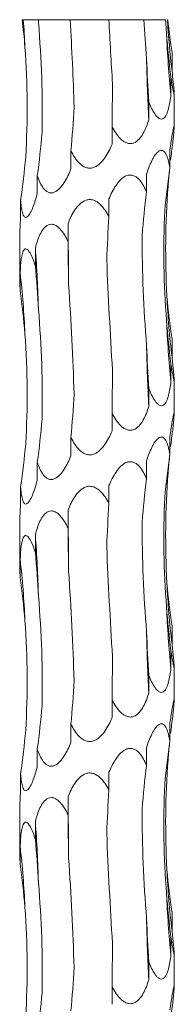
# Model space of a CAD drawing. Units: millimetres. Extents: x 250 to 18741, y 250 to 10250.
# Drawn here: x 3538 to 3552, y 6467 to 6556 of the extents above; entities that cross this region are included whole.
import ezdxf

# ---------------------------------------------------------------- set-up
doc = ezdxf.new("R2010")
doc.units = ezdxf.units.MM
doc.header["$LTSCALE"] = 50

msp = doc.modelspace()

# ---------------------------------------------------------------- linework, layer by layer
at = {"color": 7, "linetype": 'Continuous', "lineweight": 15}
for p, q in [((3537.955, 6556.04), (3537.854, 6556.04)), ((3539.312, 6556.04), (3537.955, 6556.04)), ((3539.318, 6556.04), (3539.312, 6556.04)), ((3542.189, 6556.04), (3539.318, 6556.04)), ((3545.704, 6556.04), (3542.189, 6556.04)), ((3548.881, 6556.04), (3545.704, 6556.04)), ((3550.842, 6556.04), (3548.881, 6556.04)), ((3551.008, 6556.04), (3551.046, 6556.04)), ((3551.425, 6551.438), (3551.425, 6553.056)), ((3551.325, 6549.197), (3551.325, 6550.836)), ((3551.63, 6546.355), (3551.63, 6549.336)), ((3549.324, 6546.965), (3549.324, 6548.597)), ((3545.991, 6544.744), (3545.991, 6546.364)), ((3542.271, 6542.499), (3542.272, 6544.142)), ((3551.237, 6542.622), (3551.237, 6544.252)), ((3539.222, 6540.275), (3539.222, 6541.899)), ((3549.112, 6540.39), (3549.112, 6542.02)), ((3537.707, 6538.045), (3537.707, 6539.674)), ((3545.714, 6538.16), (3545.714, 6539.788)), ((3542.009, 6535.927), (3542.009, 6537.558)), ((3537.63, 6536.375), (3537.63, 6532.523)), ((3539.048, 6533.696), (3539.048, 6535.325)), ((3537.671, 6531.465), (3537.671, 6533.094)), ((3551.425, 6525.438), (3551.425, 6527.056)), ((3551.325, 6523.197), (3551.325, 6524.836)), ((3551.63, 6520.355), (3551.63, 6523.323)), ((3549.324, 6520.965), (3549.324, 6522.597)), ((3545.991, 6518.744), (3545.991, 6520.364)), ((3542.271, 6516.499), (3542.272, 6518.142)), ((3551.237, 6516.622), (3551.237, 6518.252)), ((3549.112, 6514.39), (3549.112, 6516.02)), ((3539.222, 6514.275), (3539.222, 6515.899)), ((3537.707, 6512.045), (3537.707, 6513.674)), ((3545.714, 6512.16), (3545.714, 6513.788)), ((3542.009, 6509.927), (3542.009, 6511.558)), ((3537.63, 6510.375), (3537.63, 6506.523)), ((3539.048, 6507.696), (3539.048, 6509.325)), ((3537.671, 6505.465), (3537.671, 6507.094)), ((3551.425, 6499.438), (3551.425, 6501.056)), ((3551.325, 6497.197), (3551.325, 6498.836)), ((3551.63, 6494.355), (3551.63, 6497.323)), ((3549.324, 6494.965), (3549.324, 6496.597)), ((3545.991, 6492.744), (3545.991, 6494.364)), ((3542.271, 6490.499), (3542.272, 6492.142)), ((3551.237, 6490.622), (3551.237, 6492.252)), ((3539.222, 6488.275), (3539.222, 6489.899)), ((3549.112, 6488.39), (3549.112, 6490.02)), ((3537.707, 6486.045), (3537.707, 6487.674)), ((3545.714, 6486.16), (3545.714, 6487.788)), ((3542.009, 6483.927), (3542.009, 6485.558)), ((3537.63, 6484.375), (3537.63, 6480.523)), ((3539.048, 6481.696), (3539.048, 6483.325)), ((3537.671, 6479.465), (3537.671, 6481.094)), ((3551.425, 6473.438), (3551.425, 6475.056)), ((3551.325, 6471.197), (3551.325, 6472.836)), ((3551.63, 6468.355), (3551.63, 6471.323)), ((3549.324, 6468.965), (3549.324, 6470.597)), ((3545.991, 6466.744), (3545.991, 6468.364))]:
    msp.add_line(p, q, dxfattribs=at)
at = {"color": 7, "linetype": 'Continuous', "lineweight": 15, "flags": 128}
for points in [[(3542.009, 6537.558), (3542.016, 6536.867), (3542.023, 6536.176), (3542.03, 6535.484), (3542.036, 6534.792), (3542.041, 6534.099), (3542.046, 6533.406), (3542.05, 6532.712), (3542.053, 6532.018)], [(3542.009, 6511.558), (3542.016, 6510.867), (3542.023, 6510.176), (3542.03, 6509.484), (3542.036, 6508.792), (3542.041, 6508.099), (3542.046, 6507.406), (3542.05, 6506.712), (3542.053, 6506.018)], [(3542.009, 6485.558), (3542.016, 6484.867), (3542.023, 6484.176), (3542.03, 6483.484), (3542.036, 6482.792), (3542.041, 6482.099), (3542.046, 6481.406), (3542.05, 6480.712), (3542.053, 6480.018)]]:
    msp.add_lwpolyline(points, dxfattribs=at)
at = {"color": 7, "linetype": 'Continuous', "lineweight": 15}
for centre, radius, start, end in [((3452.978, 6549.689), 85.214, 2.59815, 4.2744), ((3406.759, 6551.92), 132.623, 1.6679, 1.78019), ((3629.57, 6560.845), 78.709, 183.50007, 186.86403), ((3644.925, 6558.594), 94.071, 182.33011, 185.73265), ((3730.02, 6556.335), 180.939, 181.20901, 182.96847), ((3407.494, 6525.946), 131.888, 1.6657, 4.0777), ((3453.037, 6523.692), 85.155, 2.59751, 6.33879), ((3629.57, 6534.845), 78.709, 182.8371, 186.86404), ((3644.925, 6532.594), 94.07, 182.3301, 185.73266), ((3730.021, 6530.335), 180.94, 181.20901, 182.96847), ((3407.493, 6499.946), 131.889, 1.66571, 4.07768), ((3453.037, 6497.692), 85.155, 2.59751, 6.33879), ((3629.57, 6508.845), 78.709, 182.8371, 186.86404), ((3644.925, 6506.594), 94.071, 182.33011, 185.73265), ((3730.02, 6504.335), 180.939, 181.209, 182.96847), ((3407.494, 6473.946), 131.888, 1.66569, 4.07769), ((3453.038, 6471.692), 85.154, 2.59748, 6.33881), ((3629.571, 6482.845), 78.71, 182.83712, 186.86402), ((3644.926, 6480.594), 94.071, 182.3301, 185.73263), ((3730.02, 6478.335), 180.939, 181.209, 182.96847)]:
    msp.add_arc(centre, radius, start, end, dxfattribs=at)
for centre, major_axis, ratio, start_param, end_param in [((3453.897, 6547.454), (84.462, 0.002), 0.930891, 0.077605, 0.109395), ((3485.257, 6549.684), (0.003, 78.625), 0.689761, 4.790028, 4.793343), ((3642.208, 6563.072), (91.528, 0.007), 0.859028, 3.231066, 3.269245), ((3627.029, 6560.845), (0.002, 78.625), 0.97075, 1.648175, 1.698464), ((3588.461, 6558.61), (0.003, 78.625), 0.501851, 1.648385, 1.698517), ((3537.453, 6556.379), (0, 78.625), 0.109491, 4.584667, 4.634502), ((3488.481, 6554.151), (0.006, 78.625), 0.689758, 4.584807, 4.635194), ((3455.447, 6551.914), (84.463, -0.005), 0.930883, 6.155524, 6.205459), ((3631.581, 6534.845), (80.751, 0.003), 0.973674, 3.013893, 3.033836), ((3447.728, 6549.686), (90.718, -0.002), 0.8667, 6.155519, 6.205552), ((3642.019, 6532.608), (91.528, -0.005), 0.859031, 3.013938, 3.063936), ((3631.581, 6534.845), (80.751, 0.003), 0.973674, 3.04541, 3.063995), ((3624.816, 6530.376), (0.016, 78.625), 0.970758, 1.443272, 1.493314), ((3584.85, 6528.151), (0.004, 78.625), 0.501848, 1.443164, 1.493251), ((3533.47, 6525.911), (0, 78.625), 0.109491, 4.790143, 4.840126), ((3485.257, 6523.684), (0.003, 78.625), 0.689761, 4.790028, 4.840107), ((3453.897, 6521.454), (84.462, 0.002), 0.930891, 0.077605, 0.127652), ((3642.208, 6537.072), (91.528, 0.007), 0.859028, 3.219459, 3.269245), ((3627.029, 6534.845), (0.002, 78.625), 0.97075, 1.648175, 1.698464), ((3588.461, 6532.61), (0.003, 78.625), 0.501851, 1.648385, 1.698517), ((3537.453, 6530.379), (0, 78.625), 0.109491, 4.584667, 4.634502), ((3488.481, 6528.151), (0.006, 78.625), 0.689758, 4.584807, 4.635194), ((3455.447, 6525.914), (84.463, -0.005), 0.930883, 6.155524, 6.205459), ((3631.581, 6508.845), (80.751, 0.003), 0.973674, 3.013893, 3.033836), ((3447.728, 6523.686), (90.718, -0.002), 0.8667, 6.155519, 6.205552), ((3642.019, 6506.608), (91.528, -0.005), 0.859031, 3.013938, 3.063936), ((3631.581, 6508.845), (80.751, 0.003), 0.973674, 3.04541, 3.063995), ((3624.816, 6504.376), (0.016, 78.625), 0.970758, 1.443272, 1.493314), ((3584.85, 6502.151), (0.004, 78.625), 0.501848, 1.443164, 1.493251), ((3533.47, 6499.911), (0, 78.625), 0.109491, 4.790143, 4.840126), ((3485.257, 6497.684), (0.003, 78.625), 0.689761, 4.790028, 4.840107), ((3453.897, 6495.454), (84.462, 0.002), 0.930891, 0.077605, 0.127652), ((3642.208, 6511.072), (91.528, 0.007), 0.859028, 3.219459, 3.269245), ((3627.029, 6508.845), (0.002, 78.625), 0.97075, 1.648175, 1.698464), ((3588.461, 6506.61), (0.003, 78.625), 0.501851, 1.648385, 1.698517), ((3537.453, 6504.379), (0, 78.625), 0.109491, 4.584667, 4.634502), ((3488.481, 6502.151), (0.006, 78.625), 0.689758, 4.584807, 4.635194), ((3455.447, 6499.914), (84.463, -0.005), 0.930883, 6.155524, 6.205459), ((3631.581, 6482.845), (80.751, 0.003), 0.973674, 3.013893, 3.033836), ((3447.728, 6497.686), (90.718, -0.002), 0.8667, 6.155519, 6.205552), ((3642.019, 6480.608), (91.528, -0.005), 0.859031, 3.013938, 3.063936), ((3631.581, 6482.845), (80.751, 0.003), 0.973674, 3.04541, 3.063995), ((3624.816, 6478.376), (0.016, 78.625), 0.970758, 1.443272, 1.493314), ((3584.85, 6476.151), (0.004, 78.625), 0.501848, 1.443164, 1.493251), ((3533.47, 6473.911), (0, 78.625), 0.109491, 4.790143, 4.840126), ((3485.257, 6471.684), (0.003, 78.625), 0.689761, 4.790028, 4.840107), ((3453.897, 6469.454), (84.462, 0.002), 0.930891, 0.077605, 0.127652), ((3642.208, 6485.072), (91.528, 0.007), 0.859028, 3.219459, 3.269245), ((3627.029, 6482.845), (0.002, 78.625), 0.97075, 1.648175, 1.698464), ((3588.461, 6480.61), (0.003, 78.625), 0.501851, 1.648385, 1.698517), ((3537.453, 6478.379), (0, 78.625), 0.109491, 4.584667, 4.634502), ((3488.481, 6476.151), (0.006, 78.625), 0.689758, 4.584807, 4.635194), ((3455.447, 6473.914), (84.463, -0.005), 0.930883, 6.155524, 6.205459), ((3631.581, 6456.845), (80.751, 0.003), 0.973674, 3.013893, 3.033836)]:
    msp.add_ellipse(centre, major_axis=major_axis, ratio=ratio, start_param=start_param, end_param=end_param, dxfattribs=at)
for points in [[(3539.326, 6555.78), (3539.609, 6552.452), (3539.717, 6549.126), (3539.655, 6545.804)], [(3542.189, 6556.04), (3542.36, 6553.377), (3542.48, 6550.724), (3542.551, 6548.083)], [(3545.704, 6556.04), (3545.802, 6554.113), (3545.912, 6552.186), (3546.035, 6550.261)], [(3548.881, 6556.04), (3548.943, 6554.865), (3549.023, 6553.691), (3549.121, 6552.517)], [(3550.842, 6556.04), (3550.868, 6555.616), (3550.898, 6555.192), (3550.932, 6554.769)], [(3538.105, 6553.551), (3538.346, 6550.213), (3538.366, 6546.891), (3538.173, 6543.586)], [(3551.073, 6540.937), (3550.82, 6537.605), (3550.782, 6534.275), (3550.958, 6530.949)], [(3550.768, 6538.712), (3550.615, 6535.381), (3550.671, 6532.066), (3550.932, 6528.769)], [(3548.72, 6536.477), (3548.711, 6533.154), (3548.844, 6529.834), (3549.121, 6526.517)], [(3545.511, 6534.243), (3545.649, 6530.913), (3545.822, 6527.585), (3546.035, 6524.261)], [(3542.053, 6532.018), (3542.298, 6528.689), (3542.462, 6525.378), (3542.551, 6522.083)], [(3539.326, 6529.78), (3539.609, 6526.452), (3539.717, 6523.126), (3539.655, 6519.804)], [(3538.105, 6527.551), (3538.346, 6524.213), (3538.366, 6520.891), (3538.173, 6517.586)], [(3551.073, 6514.937), (3550.82, 6511.605), (3550.782, 6508.275), (3550.958, 6504.949)], [(3550.768, 6512.712), (3550.615, 6509.381), (3550.671, 6506.066), (3550.932, 6502.769)], [(3548.72, 6510.477), (3548.711, 6507.154), (3548.844, 6503.834), (3549.121, 6500.517)], [(3545.511, 6508.243), (3545.649, 6504.913), (3545.822, 6501.585), (3546.035, 6498.261)], [(3542.053, 6506.018), (3542.298, 6502.689), (3542.462, 6499.378), (3542.551, 6496.083)], [(3539.326, 6503.78), (3539.609, 6500.452), (3539.717, 6497.126), (3539.655, 6493.804)], [(3538.105, 6501.551), (3538.346, 6498.213), (3538.366, 6494.891), (3538.173, 6491.586)], [(3551.073, 6488.937), (3550.82, 6485.605), (3550.782, 6482.275), (3550.958, 6478.949)], [(3550.768, 6486.712), (3550.615, 6483.381), (3550.671, 6480.066), (3550.932, 6476.769)], [(3548.72, 6484.477), (3548.711, 6481.154), (3548.844, 6477.834), (3549.121, 6474.517)], [(3545.511, 6482.243), (3545.649, 6478.913), (3545.822, 6475.585), (3546.035, 6472.261)], [(3542.053, 6480.018), (3542.298, 6476.689), (3542.462, 6473.378), (3542.551, 6470.083)], [(3539.326, 6477.78), (3539.609, 6474.452), (3539.717, 6471.126), (3539.655, 6467.804)], [(3538.105, 6475.551), (3538.346, 6472.213), (3538.366, 6468.891), (3538.173, 6465.586)]]:
    msp.add_open_spline(points, degree=3, dxfattribs=at)
for points, knots in [([(3551.628, 6549.336), (3551.629, 6549.322), (3551.632, 6549.253), (3551.616, 6549.265), (3551.576, 6549.404), (3551.491, 6549.817), (3551.4, 6550.349), (3551.338, 6550.749), (3551.325, 6550.836)], [0, 0, 0, 0, 0.037855, 0.18357, 0.309694, 0.511428, 0.892908, 1, 1, 1, 1]), ([(3551.425, 6551.438), (3551.464, 6551.057), (3551.503, 6550.685), (3551.557, 6550.169), (3551.574, 6550.003), (3551.605, 6549.695), (3551.618, 6549.555), (3551.625, 6549.448)], [0, 0, 0, 0, 0.5, 0.5, 0.75, 0.75, 1, 1, 1, 1]), ([(3551.325, 6549.197), (3551.272, 6548.771), (3551.207, 6548.359), (3551.055, 6547.788), (3550.995, 6547.605), (3550.845, 6547.291), (3550.753, 6547.156), (3550.58, 6547.049), (3550.519, 6547.031), (3550.389, 6547.033), (3550.322, 6547.055), (3550.124, 6547.17), (3550, 6547.308), (3549.775, 6547.627), (3549.675, 6547.808), (3549.488, 6548.191), (3549.403, 6548.393), (3549.324, 6548.597)], [0, 0, 0, 0, 0.25, 0.25, 0.375, 0.375, 0.5, 0.5, 0.5625, 0.5625, 0.625, 0.625, 0.75, 0.75, 0.875, 0.875, 1, 1, 1, 1]), ([(3549.324, 6546.965), (3549.258, 6546.754), (3549.185, 6546.545), (3549.018, 6546.133), (3548.926, 6545.933), (3548.714, 6545.554), (3548.593, 6545.372), (3548.304, 6545.057), (3548.135, 6544.923), (3547.843, 6544.817), (3547.738, 6544.798), (3547.528, 6544.801), (3547.421, 6544.823), (3547.217, 6544.899), (3547.118, 6544.954), (3546.936, 6545.081), (3546.85, 6545.154), (3546.606, 6545.395), (3546.466, 6545.575), (3546.211, 6545.956), (3546.096, 6546.159), (3545.991, 6546.364)], [0, 0, 0, 0, 0.125, 0.125, 0.25, 0.25, 0.375, 0.375, 0.5, 0.5, 0.5625, 0.5625, 0.625, 0.625, 0.6875, 0.6875, 0.75, 0.75, 0.875, 0.875, 1, 1, 1, 1]), ([(3551.237, 6544.252), (3551.266, 6544.463), (3551.297, 6544.671), (3551.359, 6545.078), (3551.391, 6545.278), (3551.455, 6545.662), (3551.488, 6545.844), (3551.534, 6546.08), (3551.548, 6546.152), (3551.576, 6546.277), (3551.588, 6546.33), (3551.609, 6546.401), (3551.618, 6546.421), (3551.628, 6546.418), (3551.631, 6546.397), (3551.63, 6546.321), (3551.627, 6546.267), (3551.617, 6546.139), (3551.611, 6546.066), (3551.589, 6545.826), (3551.57, 6545.644), (3551.53, 6545.263), (3551.509, 6545.061), (3551.487, 6544.855)], [0, 0, 0, 0, 0.125, 0.125, 0.25, 0.25, 0.375, 0.375, 0.4375, 0.4375, 0.5, 0.5, 0.5625, 0.5625, 0.625, 0.625, 0.6875, 0.6875, 0.75, 0.75, 0.875, 0.875, 1, 1, 1, 1]), ([(3545.991, 6544.744), (3545.903, 6544.531), (3545.807, 6544.319), (3545.593, 6543.908), (3545.477, 6543.709), (3545.212, 6543.329), (3545.063, 6543.147), (3544.806, 6542.911), (3544.713, 6542.838), (3544.517, 6542.715), (3544.413, 6542.664), (3544.19, 6542.593), (3544.074, 6542.575), (3543.841, 6542.578), (3543.725, 6542.6), (3543.397, 6542.716), (3543.205, 6542.854), (3542.875, 6543.173), (3542.735, 6543.353), (3542.482, 6543.738), (3542.371, 6543.938), (3542.272, 6544.142)], [0, 0, 0, 0, 0.125, 0.125, 0.25, 0.25, 0.375, 0.375, 0.4375, 0.4375, 0.5, 0.5, 0.5625, 0.5625, 0.625, 0.625, 0.75, 0.75, 0.875, 0.875, 1, 1, 1, 1]), ([(3549.112, 6542.02), (3549.249, 6542.445), (3549.407, 6542.864), (3549.687, 6543.433), (3549.79, 6543.615), (3550.016, 6543.929), (3550.14, 6544.063), (3550.337, 6544.169), (3550.404, 6544.188), (3550.533, 6544.185), (3550.595, 6544.163), (3550.708, 6544.086), (3550.759, 6544.032), (3550.851, 6543.905), (3550.892, 6543.831), (3551.003, 6543.591), (3551.061, 6543.411), (3551.161, 6543.028), (3551.202, 6542.827), (3551.237, 6542.622)], [0, 0, 0, 0, 0.25, 0.25, 0.375, 0.375, 0.5, 0.5, 0.5625, 0.5625, 0.625, 0.625, 0.6875, 0.6875, 0.75, 0.75, 0.875, 0.875, 1, 1, 1, 1]), ([(3542.271, 6542.499), (3542.188, 6542.288), (3542.097, 6542.08), (3541.898, 6541.669), (3541.789, 6541.468), (3541.548, 6541.089), (3541.416, 6540.908), (3541.114, 6540.592), (3540.943, 6540.458), (3540.668, 6540.352), (3540.571, 6540.333), (3540.384, 6540.336), (3540.291, 6540.358), (3540.12, 6540.434), (3540.04, 6540.488), (3539.895, 6540.616), (3539.829, 6540.689), (3539.644, 6540.929), (3539.544, 6541.11), (3539.367, 6541.491), (3539.29, 6541.694), (3539.222, 6541.899)], [0, 0, 0, 0, 0.125, 0.125, 0.25, 0.25, 0.375, 0.375, 0.5, 0.5, 0.5625, 0.5625, 0.625, 0.625, 0.6875, 0.6875, 0.75, 0.75, 0.875, 0.875, 1, 1, 1, 1]), ([(3545.714, 6539.788), (3545.891, 6540.213), (3546.097, 6540.633), (3546.483, 6541.202), (3546.627, 6541.384), (3546.953, 6541.698), (3547.138, 6541.831), (3547.445, 6541.937), (3547.552, 6541.956), (3547.762, 6541.953), (3547.867, 6541.931), (3548.061, 6541.855), (3548.152, 6541.8), (3548.318, 6541.673), (3548.396, 6541.599), (3548.609, 6541.359), (3548.727, 6541.179), (3548.938, 6540.797), (3549.03, 6540.595), (3549.112, 6540.39)], [0, 0, 0, 0, 0.25, 0.25, 0.375, 0.375, 0.5, 0.5, 0.5625, 0.5625, 0.625, 0.625, 0.6875, 0.6875, 0.75, 0.75, 0.875, 0.875, 1, 1, 1, 1]), ([(3539.222, 6540.275), (3539.108, 6539.851), (3538.98, 6539.431), (3538.757, 6538.862), (3538.676, 6538.68), (3538.503, 6538.366), (3538.409, 6538.232), (3538.265, 6538.126), (3538.217, 6538.108), (3538.127, 6538.111), (3538.085, 6538.133), (3538.01, 6538.209), (3537.977, 6538.263), (3537.919, 6538.391), (3537.894, 6538.465), (3537.827, 6538.704), (3537.795, 6538.885), (3537.743, 6539.267), (3537.723, 6539.469), (3537.707, 6539.674)], [0, 0, 0, 0, 0.25, 0.25, 0.375, 0.375, 0.5, 0.5, 0.5625, 0.5625, 0.625, 0.625, 0.6875, 0.6875, 0.75, 0.75, 0.875, 0.875, 1, 1, 1, 1]), ([(3542.009, 6537.558), (3542.175, 6537.983), (3542.371, 6538.402), (3542.753, 6538.972), (3542.897, 6539.154), (3543.231, 6539.468), (3543.424, 6539.601), (3543.753, 6539.707), (3543.87, 6539.726), (3544.102, 6539.723), (3544.219, 6539.701), (3544.44, 6539.625), (3544.545, 6539.571), (3544.739, 6539.444), (3544.83, 6539.369), (3545.086, 6539.13), (3545.23, 6538.949), (3545.493, 6538.567), (3545.609, 6538.365), (3545.714, 6538.16)], [0, 0, 0, 0, 0.25, 0.25, 0.375, 0.375, 0.5, 0.5, 0.5625, 0.5625, 0.625, 0.625, 0.6875, 0.6875, 0.75, 0.75, 0.875, 0.875, 1, 1, 1, 1]), ([(3537.707, 6538.045), (3537.697, 6537.876), (3537.664, 6537.333), (3537.628, 6536.733), (3537.632, 6536.416), (3537.633, 6536.375)], [0, 0, 0, 0, 0.282316, 0.906167, 1, 1, 1, 1]), ([(3539.048, 6535.325), (3539.156, 6535.75), (3539.287, 6536.169), (3539.556, 6536.738), (3539.659, 6536.92), (3539.907, 6537.234), (3540.053, 6537.367), (3540.311, 6537.474), (3540.404, 6537.492), (3540.593, 6537.489), (3540.689, 6537.467), (3540.873, 6537.391), (3540.963, 6537.337), (3541.129, 6537.21), (3541.209, 6537.135), (3541.433, 6536.896), (3541.563, 6536.716), (3541.802, 6536.333), (3541.91, 6536.131), (3542.009, 6535.927)], [0, 0, 0, 0, 0.25, 0.25, 0.375, 0.375, 0.5, 0.5, 0.5625, 0.5625, 0.625, 0.625, 0.6875, 0.6875, 0.75, 0.75, 0.875, 0.875, 1, 1, 1, 1]), ([(3537.671, 6533.094), (3537.691, 6533.519), (3537.719, 6533.939), (3537.799, 6534.508), (3537.832, 6534.69), (3537.923, 6535.004), (3537.981, 6535.137), (3538.095, 6535.243), (3538.138, 6535.262), (3538.229, 6535.259), (3538.277, 6535.237), (3538.373, 6535.161), (3538.421, 6535.107), (3538.513, 6534.979), (3538.558, 6534.905), (3538.688, 6534.666), (3538.767, 6534.485), (3538.915, 6534.103), (3538.984, 6533.901), (3539.048, 6533.696)], [0, 0, 0, 0, 0.25, 0.25, 0.375, 0.375, 0.5, 0.5, 0.5625, 0.5625, 0.625, 0.625, 0.6875, 0.6875, 0.75, 0.75, 0.875, 0.875, 1, 1, 1, 1]), ([(3537.634, 6532.523), (3537.637, 6532.327), (3537.641, 6532.004), (3537.663, 6531.618), (3537.671, 6531.465)], [0, 0, 0, 0, 0.605056, 1, 1, 1, 1]), ([(3551.425, 6525.438), (3551.447, 6525.226), (3551.468, 6525.017), (3551.511, 6524.609), (3551.532, 6524.409), (3551.572, 6524.029), (3551.59, 6523.848), (3551.612, 6523.612), (3551.618, 6523.54), (3551.627, 6523.416), (3551.63, 6523.363), (3551.631, 6523.29), (3551.628, 6523.27), (3551.617, 6523.272), (3551.608, 6523.293), (3551.587, 6523.368), (3551.574, 6523.422), (3551.546, 6523.549), (3551.531, 6523.624), (3551.485, 6523.863), (3551.452, 6524.045), (3551.388, 6524.429), (3551.356, 6524.631), (3551.325, 6524.836)], [0, 0, 0, 0, 0.125, 0.125, 0.25, 0.25, 0.375, 0.375, 0.4375, 0.4375, 0.5, 0.5, 0.5625, 0.5625, 0.625, 0.625, 0.6875, 0.6875, 0.75, 0.75, 0.875, 0.875, 1, 1, 1, 1]), ([(3551.325, 6523.197), (3551.299, 6522.986), (3551.269, 6522.776), (3551.197, 6522.365), (3551.155, 6522.164), (3551.055, 6521.786), (3550.995, 6521.604), (3550.844, 6521.289), (3550.751, 6521.155), (3550.581, 6521.049), (3550.518, 6521.03), (3550.389, 6521.034), (3550.321, 6521.055), (3550.19, 6521.132), (3550.125, 6521.186), (3550.003, 6521.313), (3549.944, 6521.387), (3549.775, 6521.628), (3549.675, 6521.808), (3549.489, 6522.19), (3549.403, 6522.392), (3549.324, 6522.597)], [0, 0, 0, 0, 0.125, 0.125, 0.25, 0.25, 0.375, 0.375, 0.5, 0.5, 0.5625, 0.5625, 0.625, 0.625, 0.6875, 0.6875, 0.75, 0.75, 0.875, 0.875, 1, 1, 1, 1]), ([(3549.324, 6520.965), (3549.258, 6520.754), (3549.185, 6520.545), (3549.018, 6520.133), (3548.926, 6519.933), (3548.714, 6519.554), (3548.593, 6519.372), (3548.304, 6519.057), (3548.135, 6518.923), (3547.843, 6518.817), (3547.738, 6518.798), (3547.528, 6518.801), (3547.421, 6518.823), (3547.217, 6518.899), (3547.118, 6518.954), (3546.936, 6519.081), (3546.85, 6519.154), (3546.606, 6519.395), (3546.466, 6519.575), (3546.211, 6519.956), (3546.096, 6520.159), (3545.991, 6520.364)], [0, 0, 0, 0, 0.125, 0.125, 0.25, 0.25, 0.375, 0.375, 0.5, 0.5, 0.5625, 0.5625, 0.625, 0.625, 0.6875, 0.6875, 0.75, 0.75, 0.875, 0.875, 1, 1, 1, 1]), ([(3551.237, 6518.252), (3551.266, 6518.463), (3551.297, 6518.671), (3551.359, 6519.078), (3551.391, 6519.278), (3551.455, 6519.662), (3551.488, 6519.844), (3551.534, 6520.08), (3551.548, 6520.152), (3551.576, 6520.277), (3551.588, 6520.33), (3551.609, 6520.401), (3551.618, 6520.421), (3551.628, 6520.418), (3551.631, 6520.397), (3551.63, 6520.321), (3551.627, 6520.267), (3551.617, 6520.139), (3551.611, 6520.066), (3551.589, 6519.826), (3551.57, 6519.644), (3551.53, 6519.263), (3551.509, 6519.061), (3551.487, 6518.855)], [0, 0, 0, 0, 0.125, 0.125, 0.25, 0.25, 0.375, 0.375, 0.4375, 0.4375, 0.5, 0.5, 0.5625, 0.5625, 0.625, 0.625, 0.6875, 0.6875, 0.75, 0.75, 0.875, 0.875, 1, 1, 1, 1]), ([(3545.991, 6518.744), (3545.903, 6518.531), (3545.807, 6518.319), (3545.593, 6517.908), (3545.477, 6517.709), (3545.212, 6517.329), (3545.063, 6517.147), (3544.806, 6516.911), (3544.713, 6516.838), (3544.517, 6516.715), (3544.413, 6516.664), (3544.19, 6516.593), (3544.074, 6516.575), (3543.841, 6516.578), (3543.725, 6516.6), (3543.397, 6516.716), (3543.205, 6516.854), (3542.875, 6517.173), (3542.735, 6517.353), (3542.482, 6517.738), (3542.371, 6517.938), (3542.272, 6518.142)], [0, 0, 0, 0, 0.125, 0.125, 0.25, 0.25, 0.375, 0.375, 0.4375, 0.4375, 0.5, 0.5, 0.5625, 0.5625, 0.625, 0.625, 0.75, 0.75, 0.875, 0.875, 1, 1, 1, 1]), ([(3549.112, 6516.02), (3549.249, 6516.445), (3549.407, 6516.864), (3549.687, 6517.433), (3549.79, 6517.615), (3550.016, 6517.929), (3550.14, 6518.063), (3550.337, 6518.169), (3550.404, 6518.188), (3550.533, 6518.185), (3550.595, 6518.163), (3550.708, 6518.086), (3550.759, 6518.032), (3550.851, 6517.905), (3550.892, 6517.831), (3551.003, 6517.591), (3551.061, 6517.411), (3551.161, 6517.028), (3551.202, 6516.827), (3551.237, 6516.622)], [0, 0, 0, 0, 0.25, 0.25, 0.375, 0.375, 0.5, 0.5, 0.5625, 0.5625, 0.625, 0.625, 0.6875, 0.6875, 0.75, 0.75, 0.875, 0.875, 1, 1, 1, 1]), ([(3542.271, 6516.499), (3542.188, 6516.288), (3542.097, 6516.08), (3541.898, 6515.669), (3541.789, 6515.468), (3541.548, 6515.089), (3541.416, 6514.908), (3541.114, 6514.592), (3540.943, 6514.458), (3540.668, 6514.352), (3540.571, 6514.333), (3540.384, 6514.336), (3540.291, 6514.358), (3540.12, 6514.434), (3540.04, 6514.488), (3539.895, 6514.616), (3539.829, 6514.689), (3539.644, 6514.929), (3539.544, 6515.11), (3539.367, 6515.491), (3539.29, 6515.694), (3539.222, 6515.899)], [0, 0, 0, 0, 0.125, 0.125, 0.25, 0.25, 0.375, 0.375, 0.5, 0.5, 0.5625, 0.5625, 0.625, 0.625, 0.6875, 0.6875, 0.75, 0.75, 0.875, 0.875, 1, 1, 1, 1]), ([(3545.714, 6513.788), (3545.891, 6514.213), (3546.097, 6514.633), (3546.483, 6515.202), (3546.627, 6515.384), (3546.953, 6515.698), (3547.138, 6515.831), (3547.445, 6515.937), (3547.552, 6515.956), (3547.762, 6515.953), (3547.867, 6515.931), (3548.061, 6515.855), (3548.152, 6515.8), (3548.318, 6515.673), (3548.396, 6515.599), (3548.609, 6515.359), (3548.727, 6515.179), (3548.938, 6514.797), (3549.03, 6514.595), (3549.112, 6514.39)], [0, 0, 0, 0, 0.25, 0.25, 0.375, 0.375, 0.5, 0.5, 0.5625, 0.5625, 0.625, 0.625, 0.6875, 0.6875, 0.75, 0.75, 0.875, 0.875, 1, 1, 1, 1]), ([(3539.222, 6514.275), (3539.108, 6513.851), (3538.98, 6513.431), (3538.757, 6512.862), (3538.676, 6512.68), (3538.503, 6512.366), (3538.409, 6512.232), (3538.265, 6512.126), (3538.217, 6512.108), (3538.127, 6512.111), (3538.085, 6512.133), (3538.01, 6512.209), (3537.977, 6512.263), (3537.919, 6512.391), (3537.894, 6512.465), (3537.827, 6512.704), (3537.795, 6512.885), (3537.743, 6513.267), (3537.723, 6513.469), (3537.707, 6513.674)], [0, 0, 0, 0, 0.25, 0.25, 0.375, 0.375, 0.5, 0.5, 0.5625, 0.5625, 0.625, 0.625, 0.6875, 0.6875, 0.75, 0.75, 0.875, 0.875, 1, 1, 1, 1]), ([(3542.009, 6511.558), (3542.175, 6511.983), (3542.371, 6512.402), (3542.753, 6512.972), (3542.897, 6513.154), (3543.231, 6513.468), (3543.424, 6513.601), (3543.753, 6513.707), (3543.87, 6513.726), (3544.102, 6513.723), (3544.219, 6513.701), (3544.44, 6513.625), (3544.545, 6513.571), (3544.739, 6513.444), (3544.83, 6513.369), (3545.086, 6513.13), (3545.23, 6512.949), (3545.493, 6512.567), (3545.609, 6512.365), (3545.714, 6512.16)], [0, 0, 0, 0, 0.25, 0.25, 0.375, 0.375, 0.5, 0.5, 0.5625, 0.5625, 0.625, 0.625, 0.6875, 0.6875, 0.75, 0.75, 0.875, 0.875, 1, 1, 1, 1]), ([(3537.707, 6512.045), (3537.697, 6511.876), (3537.664, 6511.333), (3537.628, 6510.733), (3537.632, 6510.416), (3537.633, 6510.375)], [0, 0, 0, 0, 0.282316, 0.906167, 1, 1, 1, 1]), ([(3539.048, 6509.325), (3539.156, 6509.75), (3539.287, 6510.169), (3539.556, 6510.738), (3539.659, 6510.92), (3539.907, 6511.234), (3540.053, 6511.367), (3540.311, 6511.474), (3540.404, 6511.492), (3540.593, 6511.489), (3540.689, 6511.467), (3540.873, 6511.391), (3540.963, 6511.337), (3541.129, 6511.21), (3541.209, 6511.135), (3541.433, 6510.896), (3541.563, 6510.716), (3541.802, 6510.333), (3541.91, 6510.131), (3542.009, 6509.927)], [0, 0, 0, 0, 0.25, 0.25, 0.375, 0.375, 0.5, 0.5, 0.5625, 0.5625, 0.625, 0.625, 0.6875, 0.6875, 0.75, 0.75, 0.875, 0.875, 1, 1, 1, 1]), ([(3537.671, 6507.094), (3537.691, 6507.519), (3537.719, 6507.939), (3537.799, 6508.508), (3537.832, 6508.69), (3537.923, 6509.004), (3537.981, 6509.137), (3538.095, 6509.243), (3538.138, 6509.262), (3538.229, 6509.259), (3538.277, 6509.237), (3538.373, 6509.161), (3538.421, 6509.107), (3538.513, 6508.979), (3538.558, 6508.905), (3538.688, 6508.666), (3538.767, 6508.485), (3538.915, 6508.103), (3538.984, 6507.901), (3539.048, 6507.696)], [0, 0, 0, 0, 0.25, 0.25, 0.375, 0.375, 0.5, 0.5, 0.5625, 0.5625, 0.625, 0.625, 0.6875, 0.6875, 0.75, 0.75, 0.875, 0.875, 1, 1, 1, 1]), ([(3537.634, 6506.523), (3537.637, 6506.327), (3537.641, 6506.004), (3537.663, 6505.618), (3537.671, 6505.465)], [0, 0, 0, 0, 0.605056, 1, 1, 1, 1]), ([(3551.425, 6499.438), (3551.447, 6499.226), (3551.468, 6499.017), (3551.511, 6498.609), (3551.532, 6498.409), (3551.572, 6498.029), (3551.59, 6497.848), (3551.612, 6497.612), (3551.618, 6497.54), (3551.627, 6497.416), (3551.63, 6497.363), (3551.631, 6497.29), (3551.628, 6497.27), (3551.617, 6497.272), (3551.608, 6497.293), (3551.587, 6497.368), (3551.574, 6497.422), (3551.546, 6497.549), (3551.531, 6497.624), (3551.485, 6497.863), (3551.452, 6498.045), (3551.388, 6498.429), (3551.356, 6498.631), (3551.325, 6498.836)], [0, 0, 0, 0, 0.125, 0.125, 0.25, 0.25, 0.375, 0.375, 0.4375, 0.4375, 0.5, 0.5, 0.5625, 0.5625, 0.625, 0.625, 0.6875, 0.6875, 0.75, 0.75, 0.875, 0.875, 1, 1, 1, 1]), ([(3551.325, 6497.197), (3551.299, 6496.986), (3551.269, 6496.776), (3551.197, 6496.365), (3551.155, 6496.164), (3551.055, 6495.786), (3550.995, 6495.604), (3550.844, 6495.289), (3550.751, 6495.155), (3550.581, 6495.049), (3550.518, 6495.03), (3550.389, 6495.034), (3550.321, 6495.055), (3550.19, 6495.132), (3550.125, 6495.186), (3550.003, 6495.313), (3549.944, 6495.387), (3549.775, 6495.628), (3549.675, 6495.808), (3549.489, 6496.19), (3549.403, 6496.392), (3549.324, 6496.597)], [0, 0, 0, 0, 0.125, 0.125, 0.25, 0.25, 0.375, 0.375, 0.5, 0.5, 0.5625, 0.5625, 0.625, 0.625, 0.6875, 0.6875, 0.75, 0.75, 0.875, 0.875, 1, 1, 1, 1]), ([(3549.324, 6494.965), (3549.258, 6494.754), (3549.185, 6494.545), (3549.018, 6494.133), (3548.926, 6493.933), (3548.714, 6493.554), (3548.593, 6493.372), (3548.304, 6493.057), (3548.135, 6492.923), (3547.843, 6492.817), (3547.738, 6492.798), (3547.528, 6492.801), (3547.421, 6492.823), (3547.217, 6492.899), (3547.118, 6492.954), (3546.936, 6493.081), (3546.85, 6493.154), (3546.606, 6493.395), (3546.466, 6493.575), (3546.211, 6493.956), (3546.096, 6494.159), (3545.991, 6494.364)], [0, 0, 0, 0, 0.125, 0.125, 0.25, 0.25, 0.375, 0.375, 0.5, 0.5, 0.5625, 0.5625, 0.625, 0.625, 0.6875, 0.6875, 0.75, 0.75, 0.875, 0.875, 1, 1, 1, 1]), ([(3551.237, 6492.252), (3551.266, 6492.463), (3551.297, 6492.671), (3551.359, 6493.078), (3551.391, 6493.278), (3551.455, 6493.662), (3551.488, 6493.844), (3551.534, 6494.08), (3551.548, 6494.152), (3551.576, 6494.277), (3551.588, 6494.33), (3551.609, 6494.401), (3551.618, 6494.421), (3551.628, 6494.418), (3551.631, 6494.397), (3551.63, 6494.321), (3551.627, 6494.267), (3551.617, 6494.139), (3551.611, 6494.066), (3551.589, 6493.826), (3551.57, 6493.644), (3551.53, 6493.263), (3551.509, 6493.061), (3551.487, 6492.855)], [0, 0, 0, 0, 0.125, 0.125, 0.25, 0.25, 0.375, 0.375, 0.4375, 0.4375, 0.5, 0.5, 0.5625, 0.5625, 0.625, 0.625, 0.6875, 0.6875, 0.75, 0.75, 0.875, 0.875, 1, 1, 1, 1]), ([(3545.991, 6492.744), (3545.903, 6492.531), (3545.807, 6492.319), (3545.593, 6491.908), (3545.477, 6491.709), (3545.212, 6491.329), (3545.063, 6491.147), (3544.806, 6490.911), (3544.713, 6490.838), (3544.517, 6490.715), (3544.413, 6490.664), (3544.19, 6490.593), (3544.074, 6490.575), (3543.841, 6490.578), (3543.725, 6490.6), (3543.397, 6490.716), (3543.205, 6490.854), (3542.875, 6491.173), (3542.735, 6491.353), (3542.482, 6491.738), (3542.371, 6491.938), (3542.272, 6492.142)], [0, 0, 0, 0, 0.125, 0.125, 0.25, 0.25, 0.375, 0.375, 0.4375, 0.4375, 0.5, 0.5, 0.5625, 0.5625, 0.625, 0.625, 0.75, 0.75, 0.875, 0.875, 1, 1, 1, 1]), ([(3549.112, 6490.02), (3549.249, 6490.445), (3549.407, 6490.864), (3549.687, 6491.433), (3549.79, 6491.615), (3550.016, 6491.929), (3550.14, 6492.063), (3550.337, 6492.169), (3550.404, 6492.188), (3550.533, 6492.185), (3550.595, 6492.163), (3550.708, 6492.086), (3550.759, 6492.032), (3550.851, 6491.905), (3550.892, 6491.831), (3551.003, 6491.591), (3551.061, 6491.411), (3551.161, 6491.028), (3551.202, 6490.827), (3551.237, 6490.622)], [0, 0, 0, 0, 0.25, 0.25, 0.375, 0.375, 0.5, 0.5, 0.5625, 0.5625, 0.625, 0.625, 0.6875, 0.6875, 0.75, 0.75, 0.875, 0.875, 1, 1, 1, 1]), ([(3542.271, 6490.499), (3542.188, 6490.288), (3542.097, 6490.08), (3541.898, 6489.669), (3541.789, 6489.468), (3541.548, 6489.089), (3541.416, 6488.908), (3541.114, 6488.592), (3540.943, 6488.458), (3540.668, 6488.352), (3540.571, 6488.333), (3540.384, 6488.336), (3540.291, 6488.358), (3540.12, 6488.434), (3540.04, 6488.488), (3539.895, 6488.616), (3539.829, 6488.689), (3539.644, 6488.929), (3539.544, 6489.11), (3539.367, 6489.491), (3539.29, 6489.694), (3539.222, 6489.899)], [0, 0, 0, 0, 0.125, 0.125, 0.25, 0.25, 0.375, 0.375, 0.5, 0.5, 0.5625, 0.5625, 0.625, 0.625, 0.6875, 0.6875, 0.75, 0.75, 0.875, 0.875, 1, 1, 1, 1]), ([(3545.714, 6487.788), (3545.891, 6488.213), (3546.097, 6488.633), (3546.483, 6489.202), (3546.627, 6489.384), (3546.953, 6489.698), (3547.138, 6489.831), (3547.445, 6489.937), (3547.552, 6489.956), (3547.762, 6489.953), (3547.867, 6489.931), (3548.061, 6489.855), (3548.152, 6489.8), (3548.318, 6489.673), (3548.396, 6489.599), (3548.609, 6489.359), (3548.727, 6489.179), (3548.938, 6488.797), (3549.03, 6488.595), (3549.112, 6488.39)], [0, 0, 0, 0, 0.25, 0.25, 0.375, 0.375, 0.5, 0.5, 0.5625, 0.5625, 0.625, 0.625, 0.6875, 0.6875, 0.75, 0.75, 0.875, 0.875, 1, 1, 1, 1]), ([(3539.222, 6488.275), (3539.108, 6487.851), (3538.98, 6487.431), (3538.757, 6486.862), (3538.676, 6486.68), (3538.503, 6486.366), (3538.409, 6486.232), (3538.265, 6486.126), (3538.217, 6486.108), (3538.127, 6486.111), (3538.085, 6486.133), (3538.01, 6486.209), (3537.977, 6486.263), (3537.919, 6486.391), (3537.894, 6486.465), (3537.827, 6486.704), (3537.795, 6486.885), (3537.743, 6487.267), (3537.723, 6487.469), (3537.707, 6487.674)], [0, 0, 0, 0, 0.25, 0.25, 0.375, 0.375, 0.5, 0.5, 0.5625, 0.5625, 0.625, 0.625, 0.6875, 0.6875, 0.75, 0.75, 0.875, 0.875, 1, 1, 1, 1]), ([(3542.009, 6485.558), (3542.175, 6485.983), (3542.371, 6486.402), (3542.753, 6486.972), (3542.897, 6487.154), (3543.231, 6487.468), (3543.424, 6487.601), (3543.753, 6487.707), (3543.87, 6487.726), (3544.102, 6487.723), (3544.219, 6487.701), (3544.44, 6487.625), (3544.545, 6487.571), (3544.739, 6487.444), (3544.83, 6487.369), (3545.086, 6487.13), (3545.23, 6486.949), (3545.493, 6486.567), (3545.609, 6486.365), (3545.714, 6486.16)], [0, 0, 0, 0, 0.25, 0.25, 0.375, 0.375, 0.5, 0.5, 0.5625, 0.5625, 0.625, 0.625, 0.6875, 0.6875, 0.75, 0.75, 0.875, 0.875, 1, 1, 1, 1]), ([(3537.707, 6486.045), (3537.697, 6485.876), (3537.664, 6485.333), (3537.628, 6484.733), (3537.632, 6484.416), (3537.633, 6484.375)], [0, 0, 0, 0, 0.282316, 0.906167, 1, 1, 1, 1]), ([(3539.048, 6483.325), (3539.156, 6483.75), (3539.287, 6484.169), (3539.556, 6484.738), (3539.659, 6484.92), (3539.907, 6485.234), (3540.053, 6485.367), (3540.311, 6485.474), (3540.404, 6485.492), (3540.593, 6485.489), (3540.689, 6485.467), (3540.873, 6485.391), (3540.963, 6485.337), (3541.129, 6485.21), (3541.209, 6485.135), (3541.433, 6484.896), (3541.563, 6484.716), (3541.802, 6484.333), (3541.91, 6484.131), (3542.009, 6483.927)], [0, 0, 0, 0, 0.25, 0.25, 0.375, 0.375, 0.5, 0.5, 0.5625, 0.5625, 0.625, 0.625, 0.6875, 0.6875, 0.75, 0.75, 0.875, 0.875, 1, 1, 1, 1]), ([(3537.671, 6481.094), (3537.691, 6481.519), (3537.719, 6481.939), (3537.799, 6482.508), (3537.832, 6482.69), (3537.923, 6483.004), (3537.981, 6483.137), (3538.095, 6483.243), (3538.138, 6483.262), (3538.229, 6483.259), (3538.277, 6483.237), (3538.373, 6483.161), (3538.421, 6483.107), (3538.513, 6482.979), (3538.558, 6482.905), (3538.688, 6482.666), (3538.767, 6482.485), (3538.915, 6482.103), (3538.984, 6481.901), (3539.048, 6481.696)], [0, 0, 0, 0, 0.25, 0.25, 0.375, 0.375, 0.5, 0.5, 0.5625, 0.5625, 0.625, 0.625, 0.6875, 0.6875, 0.75, 0.75, 0.875, 0.875, 1, 1, 1, 1]), ([(3537.634, 6480.523), (3537.637, 6480.327), (3537.641, 6480.004), (3537.663, 6479.618), (3537.671, 6479.465)], [0, 0, 0, 0, 0.605051, 1, 1, 1, 1]), ([(3551.425, 6473.438), (3551.447, 6473.226), (3551.468, 6473.017), (3551.511, 6472.609), (3551.532, 6472.409), (3551.572, 6472.029), (3551.59, 6471.848), (3551.612, 6471.612), (3551.618, 6471.54), (3551.627, 6471.416), (3551.63, 6471.363), (3551.631, 6471.29), (3551.628, 6471.27), (3551.617, 6471.272), (3551.608, 6471.293), (3551.587, 6471.368), (3551.574, 6471.422), (3551.546, 6471.549), (3551.531, 6471.624), (3551.485, 6471.863), (3551.452, 6472.045), (3551.388, 6472.429), (3551.356, 6472.631), (3551.325, 6472.836)], [0, 0, 0, 0, 0.125, 0.125, 0.25, 0.25, 0.375, 0.375, 0.4375, 0.4375, 0.5, 0.5, 0.5625, 0.5625, 0.625, 0.625, 0.6875, 0.6875, 0.75, 0.75, 0.875, 0.875, 1, 1, 1, 1]), ([(3551.325, 6471.197), (3551.299, 6470.986), (3551.269, 6470.776), (3551.197, 6470.365), (3551.155, 6470.164), (3551.055, 6469.786), (3550.995, 6469.604), (3550.844, 6469.289), (3550.751, 6469.155), (3550.581, 6469.049), (3550.518, 6469.03), (3550.389, 6469.034), (3550.321, 6469.055), (3550.19, 6469.132), (3550.125, 6469.186), (3550.003, 6469.313), (3549.944, 6469.387), (3549.775, 6469.628), (3549.675, 6469.808), (3549.489, 6470.19), (3549.403, 6470.392), (3549.324, 6470.597)], [0, 0, 0, 0, 0.125, 0.125, 0.25, 0.25, 0.375, 0.375, 0.5, 0.5, 0.5625, 0.5625, 0.625, 0.625, 0.6875, 0.6875, 0.75, 0.75, 0.875, 0.875, 1, 1, 1, 1]), ([(3549.324, 6468.965), (3549.258, 6468.754), (3549.185, 6468.545), (3549.018, 6468.133), (3548.926, 6467.933), (3548.714, 6467.554), (3548.593, 6467.372), (3548.304, 6467.057), (3548.135, 6466.923), (3547.843, 6466.817), (3547.738, 6466.798), (3547.528, 6466.801), (3547.421, 6466.823), (3547.217, 6466.899), (3547.118, 6466.954), (3546.936, 6467.081), (3546.85, 6467.154), (3546.606, 6467.395), (3546.466, 6467.575), (3546.211, 6467.956), (3546.096, 6468.159), (3545.991, 6468.364)], [0, 0, 0, 0, 0.125, 0.125, 0.25, 0.25, 0.375, 0.375, 0.5, 0.5, 0.5625, 0.5625, 0.625, 0.625, 0.6875, 0.6875, 0.75, 0.75, 0.875, 0.875, 1, 1, 1, 1]), ([(3551.237, 6466.252), (3551.266, 6466.463), (3551.297, 6466.671), (3551.359, 6467.078), (3551.391, 6467.278), (3551.455, 6467.662), (3551.488, 6467.844), (3551.534, 6468.08), (3551.548, 6468.152), (3551.576, 6468.277), (3551.588, 6468.33), (3551.609, 6468.401), (3551.618, 6468.421), (3551.628, 6468.418), (3551.631, 6468.397), (3551.63, 6468.321), (3551.627, 6468.267), (3551.617, 6468.139), (3551.611, 6468.066), (3551.589, 6467.826), (3551.57, 6467.644), (3551.53, 6467.263), (3551.509, 6467.061), (3551.487, 6466.855)], [0, 0, 0, 0, 0.125, 0.125, 0.25, 0.25, 0.375, 0.375, 0.4375, 0.4375, 0.5, 0.5, 0.5625, 0.5625, 0.625, 0.625, 0.6875, 0.6875, 0.75, 0.75, 0.875, 0.875, 1, 1, 1, 1])]:
    msp.add_open_spline(points, degree=3, knots=knots, dxfattribs=at)

doc.saveas('drawing.dxf')
